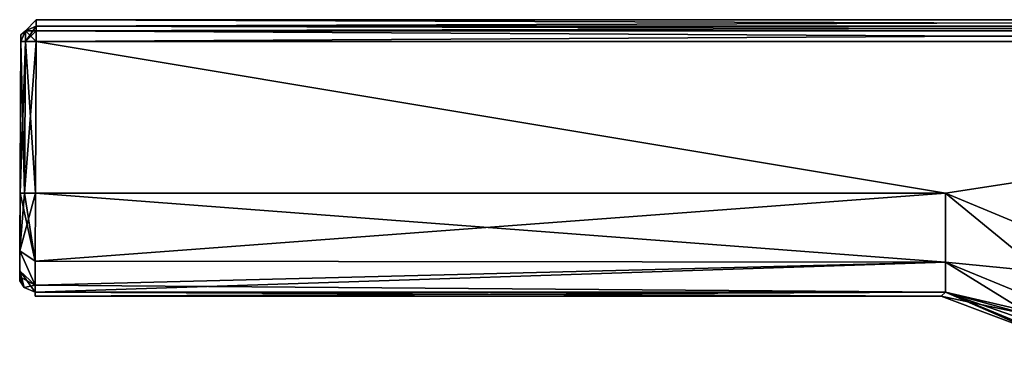
# Model space of a CAD drawing. Units: millimetres. Extents: x -172 to 172, y -3 to 135.
# Drawn here: x -172 to -127, y 55 to 70 of the extents above; entities that cross this region are included whole.
import ezdxf

# ---------------------------------------------------------------- set-up
doc = ezdxf.new("R2010")
doc.units = ezdxf.units.MM
doc.header["$LTSCALE"] = 33.374815
for name, color, linetype in [('937', 7, 'CONTINUOUS'), ('947', 7, 'CONTINUOUS'), ('948', 7, 'CONTINUOUS'), ('950', 7, 'CONTINUOUS'), ('951', 7, 'CONTINUOUS'), ('953', 7, 'CONTINUOUS'), ('955', 7, 'CONTINUOUS'), ('956', 7, 'CONTINUOUS'), ('957', 7, 'CONTINUOUS'), ('958', 7, 'CONTINUOUS'), ('963', 7, 'CONTINUOUS'), ('966', 7, 'CONTINUOUS'), ('967', 7, 'CONTINUOUS'), ('968', 7, 'CONTINUOUS'), ('969', 7, 'CONTINUOUS'), ('970', 7, 'CONTINUOUS'), ('971', 7, 'CONTINUOUS'), ('972', 7, 'CONTINUOUS'), ('973', 7, 'CONTINUOUS'), ('974', 7, 'CONTINUOUS')]:
    doc.layers.add(name, color=color, linetype=linetype)

msp = doc.modelspace()

# ---------------------------------------------------------------- linework, layer by layer
at = {"layer": '937', "color": 3, "linetype": 'CONTINUOUS'}
for points in [[(-170.902, 70.324, 0), (-170.904, 70.024, 17.328), (-83.974, 70.323, 1.186), (-170.902, 70.324, 0)], [(-170.904, 70.024, -17.328), (-170.902, 70.324, 0), (-84.272, 70.024, -17.328), (-170.904, 70.024, -17.328)], [(-83.974, 70.323, 1.186), (-170.904, 70.024, 17.328), (-84.272, 70.024, 17.328), (-83.974, 70.323, 1.186)], [(-84.272, 70.024, -17.328), (-170.902, 70.324, 0), (-83.974, 70.323, 1.186), (-84.272, 70.024, -17.328)]]:
    msp.add_3dface(points, dxfattribs=at)
at = {"layer": '947', "color": 3, "linetype": 'CONTINUOUS'}
for points in [[(-170.94, 62.384, -18.04), (-170.904, 69.328, -18.004), (-129.347, 62.384, -18.04), (-170.94, 62.384, -18.04)], [(-129.347, 62.384, -18.04), (-170.904, 69.328, -18.004), (-84.272, 69.328, -18.004), (-129.347, 62.384, -18.04)], [(-119.424, 58.26, -18.061), (-129.347, 62.384, -18.04), (-84.272, 69.328, -18.004), (-119.424, 58.26, -18.061)]]:
    msp.add_3dface(points, dxfattribs=at)
at = {"layer": '948', "color": 3, "linetype": 'CONTINUOUS'}
for points in [[(-170.904, 69.328, 18.004), (-170.94, 62.384, 18.04), (-129.347, 62.384, 18.04), (-170.904, 69.328, 18.004)], [(-84.272, 69.328, 18.004), (-170.904, 69.328, 18.004), (-129.347, 62.384, 18.04), (-84.272, 69.328, 18.004)], [(-119.424, 58.26, 18.061), (-84.272, 69.328, 18.004), (-129.347, 62.384, 18.04), (-119.424, 58.26, 18.061)]]:
    msp.add_3dface(points, dxfattribs=at)
at = {"layer": '950', "color": 3, "linetype": 'CONTINUOUS'}
for points in [[(-171.66, 58.566, 13.644), (-171.602, 69.628, 0), (-171.661, 58.38, 0), (-171.66, 58.566, 13.644)], [(-171.661, 58.38, 0), (-171.602, 69.628, 0), (-171.66, 58.566, -13.644), (-171.661, 58.38, 0)], [(-171.602, 69.628, 0), (-171.604, 69.328, -17.304), (-171.66, 58.566, -13.644), (-171.602, 69.628, 0)], [(-171.658, 58.837, 14.953), (-171.602, 69.628, 0), (-171.66, 58.566, 13.644), (-171.658, 58.837, 14.953)], [(-171.66, 58.566, -13.644), (-171.604, 69.328, -17.304), (-171.658, 58.837, -14.953), (-171.66, 58.566, -13.644)], [(-171.654, 59.759, 16.306), (-171.602, 69.628, 0), (-171.658, 58.837, 14.953), (-171.654, 59.759, 16.306)], [(-171.658, 58.837, -14.953), (-171.604, 69.328, -17.304), (-171.654, 59.759, -16.306), (-171.658, 58.837, -14.953)], [(-171.604, 69.328, 17.304), (-171.602, 69.628, 0), (-171.654, 59.759, 16.306), (-171.604, 69.328, 17.304)], [(-171.654, 59.759, -16.306), (-171.604, 69.328, -17.304), (-171.64, 62.384, -17.34), (-171.654, 59.759, -16.306)], [(-171.64, 62.384, 17.34), (-171.604, 69.328, 17.304), (-171.654, 59.759, 16.306), (-171.64, 62.384, 17.34)]]:
    msp.add_3dface(points, dxfattribs=at)
at = {"layer": '951', "color": 3, "linetype": 'CONTINUOUS'}
for points in [[(-170.961, 57.676, 0), (-170.96, 57.863, -13.663), (-129.538, 57.676, 0.694), (-170.961, 57.676, 0)], [(-170.96, 57.863, 13.663), (-170.961, 57.676, 0), (-129.347, 57.863, 13.663), (-170.96, 57.863, 13.663)], [(-129.347, 57.863, 13.663), (-170.961, 57.676, 0), (-129.538, 57.676, 0.694), (-129.347, 57.863, 13.663)], [(-129.538, 57.676, 0.694), (-170.96, 57.863, -13.663), (-129.347, 57.863, -13.663), (-129.538, 57.676, 0.694)]]:
    msp.add_3dface(points, dxfattribs=at)
at = {"layer": '953', "color": 3, "linetype": 'CONTINUOUS'}
for points in [[(-129.347, 57.863, 13.663), (-129.538, 57.676, 0.694), (-125.721, 56.875), (-129.347, 57.863, 13.663)], [(-129.538, 57.676, 0.694), (-129.347, 57.863, -13.663), (-122.612, 55.066, -13.738), (-129.538, 57.676, 0.694)], [(-125.721, 56.875), (-129.538, 57.676, 0.694), (-122.612, 55.066, -13.738), (-125.721, 56.875)], [(-123.032, 55.111, 2.579), (-129.347, 57.863, 13.663), (-124.308, 56.113, 2.155), (-123.032, 55.111, 2.579)], [(-129.347, 57.863, 13.663), (-123.032, 55.111, 2.579), (-122.612, 55.066, 13.738), (-129.347, 57.863, 13.663)], [(-124.308, 56.113, 2.155), (-129.347, 57.863, 13.663), (-125.721, 56.875), (-124.308, 56.113, 2.155)]]:
    msp.add_3dface(points, dxfattribs=at)
at = {"layer": '955', "color": 3, "linetype": 'CONTINUOUS'}
for points in [[(-119.424, 58.26, 18.061), (-129.347, 62.384, 18.04), (-121.624, 56.066, 16.832), (-119.424, 58.26, 18.061)], [(-121.624, 56.066, 16.832), (-129.347, 62.384, 18.04), (-129.347, 59.231, 16.773), (-121.624, 56.066, 16.832)], [(-129.347, 57.863, 13.663), (-122.612, 55.066, 13.738), (-129.347, 59.231, 16.773), (-129.347, 57.863, 13.663)], [(-122.612, 55.066, 13.738), (-121.624, 56.066, 16.832), (-129.347, 59.231, 16.773), (-122.612, 55.066, 13.738)]]:
    msp.add_3dface(points, dxfattribs=at)
at = {"layer": '956', "color": 3, "linetype": 'CONTINUOUS'}
for points in [[(-129.347, 62.384, 18.04), (-170.94, 62.384, 18.04), (-170.954, 59.277, 16.817), (-129.347, 62.384, 18.04)], [(-129.347, 59.231, 16.773), (-129.347, 62.384, 18.04), (-170.954, 59.277, 16.817), (-129.347, 59.231, 16.773)], [(-170.96, 57.863, 13.663), (-129.347, 57.863, 13.663), (-129.347, 59.231, 16.773), (-170.96, 57.863, 13.663)], [(-170.96, 57.863, 13.663), (-129.347, 59.231, 16.773), (-170.958, 58.184, 15.214), (-170.96, 57.863, 13.663)], [(-170.958, 58.184, 15.214), (-129.347, 59.231, 16.773), (-170.954, 59.277, 16.817), (-170.958, 58.184, 15.214)]]:
    msp.add_3dface(points, dxfattribs=at)
at = {"layer": '957', "color": 3, "linetype": 'CONTINUOUS'}
for points in [[(-170.954, 59.277, -16.817), (-170.94, 62.384, -18.04), (-129.347, 59.231, -16.773), (-170.954, 59.277, -16.817)], [(-170.94, 62.384, -18.04), (-129.347, 62.384, -18.04), (-129.347, 59.231, -16.773), (-170.94, 62.384, -18.04)], [(-170.958, 58.184, -15.214), (-170.954, 59.277, -16.817), (-129.347, 59.231, -16.773), (-170.958, 58.184, -15.214)], [(-129.347, 57.863, -13.663), (-170.958, 58.184, -15.214), (-129.347, 59.231, -16.773), (-129.347, 57.863, -13.663)], [(-129.347, 57.863, -13.663), (-170.96, 57.863, -13.663), (-170.958, 58.184, -15.214), (-129.347, 57.863, -13.663)]]:
    msp.add_3dface(points, dxfattribs=at)
at = {"layer": '958', "color": 3, "linetype": 'CONTINUOUS'}
for points in [[(-129.347, 62.384, -18.04), (-119.424, 58.26, -18.061), (-129.347, 59.231, -16.773), (-129.347, 62.384, -18.04)], [(-129.347, 57.863, -13.663), (-129.347, 59.231, -16.773), (-121.624, 56.066, -16.832), (-129.347, 57.863, -13.663)], [(-129.347, 59.231, -16.773), (-119.424, 58.26, -18.061), (-121.624, 56.066, -16.832), (-129.347, 59.231, -16.773)], [(-122.612, 55.066, -13.738), (-129.347, 57.863, -13.663), (-121.624, 56.066, -16.832), (-122.612, 55.066, -13.738)]]:
    msp.add_3dface(points, dxfattribs=at)
at = {"layer": '963', "color": 3, "linetype": 'CONTINUOUS'}
for points in [[(-84.272, 70.024, 17.328), (-170.904, 70.024, 17.328), (-170.904, 69.812, 17.806), (-84.272, 70.024, 17.328)], [(-84.272, 70.024, 17.328), (-170.904, 69.812, 17.806), (-84.272, 69.814, 17.804), (-84.272, 70.024, 17.328)], [(-170.904, 69.328, 18.004), (-84.272, 69.328, 18.004), (-84.272, 69.814, 17.804), (-170.904, 69.328, 18.004)], [(-170.904, 69.812, 17.806), (-170.904, 69.328, 18.004), (-84.272, 69.814, 17.804), (-170.904, 69.812, 17.806)]]:
    msp.add_3dface(points, dxfattribs=at)
at = {"layer": '966', "color": 3, "linetype": 'CONTINUOUS'}
for points in [[(-170.904, 70.024, -17.328), (-84.272, 70.024, -17.328), (-84.272, 69.814, -17.804), (-170.904, 70.024, -17.328)], [(-170.904, 70.024, -17.328), (-84.272, 69.814, -17.804), (-170.904, 69.812, -17.806), (-170.904, 70.024, -17.328)], [(-84.272, 69.814, -17.804), (-84.272, 69.328, -18.004), (-170.904, 69.812, -17.806), (-84.272, 69.814, -17.804)], [(-84.272, 69.328, -18.004), (-170.904, 69.328, -18.004), (-170.904, 69.812, -17.806), (-84.272, 69.328, -18.004)]]:
    msp.add_3dface(points, dxfattribs=at)
at = {"layer": '967', "color": 3, "linetype": 'CONTINUOUS'}
for points in [[(-170.904, 70.024, 17.328), (-170.902, 70.324, 0), (-171.397, 69.82, -17.321), (-170.904, 70.024, 17.328)], [(-170.902, 70.324, 0), (-170.904, 70.024, -17.328), (-171.397, 69.82, -17.321), (-170.902, 70.324, 0)], [(-171.604, 69.328, -17.304), (-171.602, 69.628, 0), (-171.397, 69.82, 17.321), (-171.604, 69.328, -17.304)], [(-171.397, 69.82, -17.321), (-171.604, 69.328, -17.304), (-171.397, 69.82, 17.321), (-171.397, 69.82, -17.321)], [(-171.602, 69.628, 0), (-171.604, 69.328, 17.304), (-171.397, 69.82, 17.321), (-171.602, 69.628, 0)], [(-170.904, 70.024, 17.328), (-171.397, 69.82, -17.321), (-171.397, 69.82, 17.321), (-170.904, 70.024, 17.328)]]:
    msp.add_3dface(points, dxfattribs=at)
at = {"layer": '968', "color": 3, "linetype": 'CONTINUOUS'}
for points in [[(-171.604, 69.328, 17.304), (-171.396, 69.329, 17.801), (-171.397, 69.82, 17.321), (-171.604, 69.328, 17.304)], [(-170.904, 69.812, 17.806), (-170.904, 70.024, 17.328), (-171.397, 69.82, 17.321), (-170.904, 69.812, 17.806)], [(-170.904, 69.328, 18.004), (-170.904, 69.812, 17.806), (-171.397, 69.82, 17.321), (-170.904, 69.328, 18.004)], [(-171.396, 69.329, 17.801), (-170.904, 69.328, 18.004), (-171.397, 69.82, 17.321), (-171.396, 69.329, 17.801)]]:
    msp.add_3dface(points, dxfattribs=at)
at = {"layer": '969', "color": 3, "linetype": 'CONTINUOUS'}
for points in [[(-171.604, 69.328, 17.304), (-171.64, 62.384, 17.34), (-171.435, 62.386, 17.835), (-171.604, 69.328, 17.304)], [(-171.604, 69.328, 17.304), (-171.435, 62.386, 17.835), (-171.396, 69.329, 17.801), (-171.604, 69.328, 17.304)], [(-171.435, 62.386, 17.835), (-170.94, 62.384, 18.04), (-171.396, 69.329, 17.801), (-171.435, 62.386, 17.835)], [(-170.94, 62.384, 18.04), (-170.904, 69.328, 18.004), (-171.396, 69.329, 17.801), (-170.94, 62.384, 18.04)]]:
    msp.add_3dface(points, dxfattribs=at)
at = {"layer": '970', "color": 3, "linetype": 'CONTINUOUS'}
for points in [[(-171.654, 59.759, 16.306), (-170.94, 62.384, 18.04), (-171.435, 62.386, 17.835), (-171.654, 59.759, 16.306)], [(-171.64, 62.384, 17.34), (-171.654, 59.759, 16.306), (-171.435, 62.386, 17.835), (-171.64, 62.384, 17.34)], [(-170.94, 62.384, 18.04), (-171.654, 59.759, 16.306), (-170.954, 59.277, 16.817), (-170.94, 62.384, 18.04)], [(-171.654, 59.759, 16.306), (-171.658, 58.837, 14.953), (-170.958, 58.184, 15.214), (-171.654, 59.759, 16.306)], [(-171.654, 59.759, 16.306), (-170.958, 58.184, 15.214), (-170.954, 59.277, 16.817), (-171.654, 59.759, 16.306)], [(-171.658, 58.837, 14.953), (-171.66, 58.566, 13.644), (-170.958, 58.184, 15.214), (-171.658, 58.837, 14.953)], [(-170.958, 58.184, 15.214), (-171.66, 58.566, 13.644), (-171.456, 58.069, 13.657), (-170.958, 58.184, 15.214)], [(-170.96, 57.863, 13.663), (-170.958, 58.184, 15.214), (-171.456, 58.069, 13.657), (-170.96, 57.863, 13.663)]]:
    msp.add_3dface(points, dxfattribs=at)
at = {"layer": '971', "color": 3, "linetype": 'CONTINUOUS'}
for points in [[(-171.66, 58.566, 13.644), (-171.661, 58.38, 0), (-171.456, 58.069, -13.657), (-171.66, 58.566, 13.644)], [(-171.661, 58.38, 0), (-171.66, 58.566, -13.644), (-171.456, 58.069, -13.657), (-171.661, 58.38, 0)], [(-171.66, 58.566, 13.644), (-171.456, 58.069, -13.657), (-171.456, 58.069, 13.657), (-171.66, 58.566, 13.644)], [(-170.96, 57.863, -13.663), (-170.96, 57.863, 13.663), (-171.456, 58.069, 13.657), (-170.96, 57.863, -13.663)], [(-171.456, 58.069, -13.657), (-170.96, 57.863, -13.663), (-171.456, 58.069, 13.657), (-171.456, 58.069, -13.657)], [(-170.96, 57.863, -13.663), (-170.961, 57.676, 0), (-170.96, 57.863, 13.663), (-170.96, 57.863, -13.663)]]:
    msp.add_3dface(points, dxfattribs=at)
at = {"layer": '972', "color": 3, "linetype": 'CONTINUOUS'}
for points in [[(-171.654, 59.759, -16.306), (-171.64, 62.384, -17.34), (-170.954, 59.277, -16.817), (-171.654, 59.759, -16.306)], [(-170.954, 59.277, -16.817), (-171.64, 62.384, -17.34), (-171.435, 62.386, -17.835), (-170.954, 59.277, -16.817)], [(-170.94, 62.384, -18.04), (-170.954, 59.277, -16.817), (-171.435, 62.386, -17.835), (-170.94, 62.384, -18.04)], [(-171.658, 58.837, -14.953), (-171.654, 59.759, -16.306), (-170.958, 58.184, -15.214), (-171.658, 58.837, -14.953)], [(-171.654, 59.759, -16.306), (-170.954, 59.277, -16.817), (-170.958, 58.184, -15.214), (-171.654, 59.759, -16.306)], [(-171.66, 58.566, -13.644), (-171.658, 58.837, -14.953), (-171.456, 58.069, -13.657), (-171.66, 58.566, -13.644)], [(-170.96, 57.863, -13.663), (-171.658, 58.837, -14.953), (-170.958, 58.184, -15.214), (-170.96, 57.863, -13.663)], [(-171.658, 58.837, -14.953), (-170.96, 57.863, -13.663), (-171.456, 58.069, -13.657), (-171.658, 58.837, -14.953)]]:
    msp.add_3dface(points, dxfattribs=at)
at = {"layer": '973', "color": 3, "linetype": 'CONTINUOUS'}
for points in [[(-171.64, 62.384, -17.34), (-171.604, 69.328, -17.304), (-171.396, 69.329, -17.801), (-171.64, 62.384, -17.34)], [(-171.64, 62.384, -17.34), (-171.396, 69.329, -17.801), (-171.435, 62.386, -17.835), (-171.64, 62.384, -17.34)], [(-171.396, 69.329, -17.801), (-170.904, 69.328, -18.004), (-171.435, 62.386, -17.835), (-171.396, 69.329, -17.801)], [(-170.904, 69.328, -18.004), (-170.94, 62.384, -18.04), (-171.435, 62.386, -17.835), (-170.904, 69.328, -18.004)]]:
    msp.add_3dface(points, dxfattribs=at)
at = {"layer": '974', "color": 3, "linetype": 'CONTINUOUS'}
for points in [[(-171.604, 69.328, -17.304), (-171.397, 69.82, -17.321), (-171.396, 69.329, -17.801), (-171.604, 69.328, -17.304)], [(-171.397, 69.82, -17.321), (-170.904, 70.024, -17.328), (-171.396, 69.329, -17.801), (-171.397, 69.82, -17.321)], [(-170.904, 70.024, -17.328), (-170.904, 69.812, -17.806), (-171.396, 69.329, -17.801), (-170.904, 70.024, -17.328)], [(-170.904, 69.812, -17.806), (-170.904, 69.328, -18.004), (-171.396, 69.329, -17.801), (-170.904, 69.812, -17.806)]]:
    msp.add_3dface(points, dxfattribs=at)

doc.saveas('drawing.dxf')
